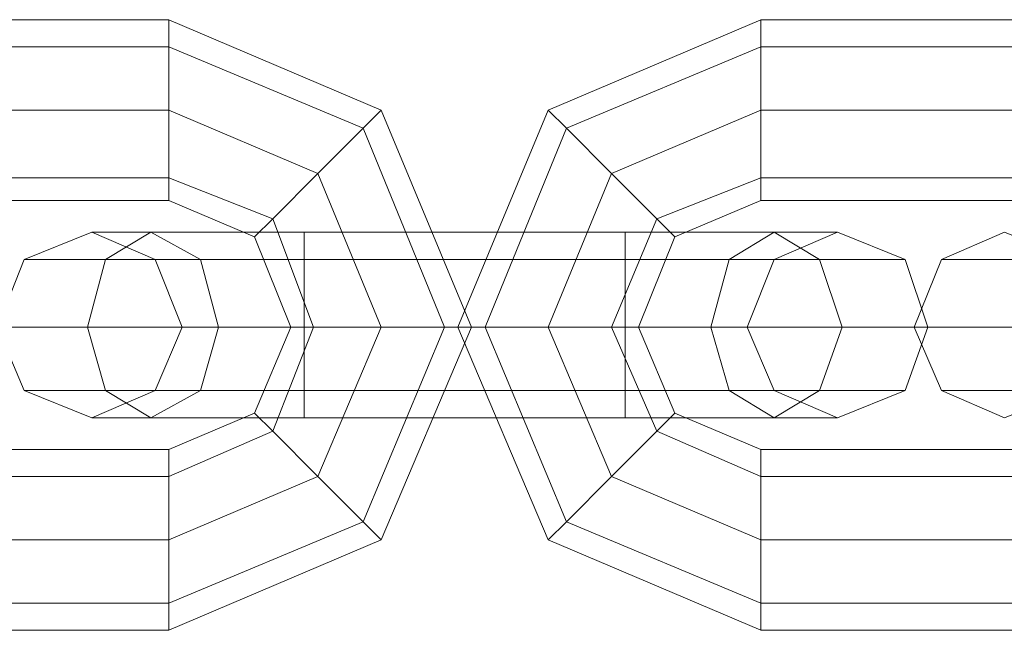
# Model space of a CAD drawing. Units: millimetres. Extents: x 83 to 3047, y -676 to 632.
# Drawn here: x 2362 to 2394, y -354 to -334 of the extents above; entities that cross this region are included whole.
import ezdxf

# ---------------------------------------------------------------- set-up
doc = ezdxf.new("R2010")
doc.units = ezdxf.units.MM

# ---------------------------------------------------------------- blocks, each defined once
blk = doc.blocks.new('WMF0')
at = {"color": 7, "lineweight": 0}
for points in [[(1373.652, -752.67), (1368.457, -752.67)], [(1373.652, -755.596), (1373.652, -755.23), (1373.652, -754.133), (1373.652, -753.109), (1373.652, -752.67)], [(1373.652, -755.596), (1373.652, -755.23), (1373.652, -754.133), (1373.652, -753.109), (1373.652, -752.67)], [(1373.652, -762.546), (1377.09, -761.083), (1378.553, -757.645), (1377.09, -754.133), (1373.652, -752.67)], [(1383.236, -752.67), (1379.797, -754.133), (1378.334, -757.645), (1379.797, -761.083), (1383.236, -762.546)], [(1383.236, -755.596), (1383.236, -755.23), (1383.236, -754.133), (1383.236, -753.109), (1383.236, -752.67)], [(1383.236, -755.596), (1383.236, -755.23), (1383.236, -754.133), (1383.236, -753.109), (1383.236, -752.67)], [(1388.43, -752.67), (1383.236, -752.67)], [(1373.652, -753.109), (1368.457, -753.109)], [(1373.652, -753.109), (1368.457, -753.109)], [(1373.652, -753.109), (1373.652, -754.133), (1373.652, -755.23), (1373.652, -755.596)], [(1373.652, -753.109), (1373.652, -754.133), (1373.652, -755.23), (1373.652, -755.596)], [(1373.652, -762.107), (1376.798, -760.791), (1378.114, -757.645), (1376.798, -754.426), (1373.652, -753.109)], [(1373.652, -762.107), (1376.798, -760.791), (1378.114, -757.645), (1376.798, -754.426), (1373.652, -753.109)], [(1383.236, -753.109), (1380.09, -754.426), (1378.773, -757.645), (1380.09, -760.791), (1383.236, -762.107)], [(1383.236, -753.109), (1380.09, -754.426), (1378.773, -757.645), (1380.09, -760.791), (1383.236, -762.107)], [(1383.236, -753.109), (1383.236, -754.133), (1383.236, -755.23), (1383.236, -755.596)], [(1383.236, -753.109), (1383.236, -754.133), (1383.236, -755.23), (1383.236, -755.596)], [(1388.43, -753.109), (1383.236, -753.109)], [(1388.43, -753.109), (1383.236, -753.109)], [(1373.652, -754.133), (1368.457, -754.133)], [(1373.652, -754.133), (1368.457, -754.133)], [(1373.652, -761.083), (1376.066, -760.059), (1377.09, -757.645), (1376.066, -755.157), (1373.652, -754.133)], [(1373.652, -761.083), (1376.066, -760.059), (1377.09, -757.645), (1376.066, -755.157), (1373.652, -754.133)], [(1375.042, -756.181), (1375.334, -755.889), (1376.066, -755.157), (1376.798, -754.426), (1377.09, -754.133)], [(1381.846, -756.181), (1381.553, -755.889), (1380.821, -755.157), (1380.09, -754.426), (1379.797, -754.133)], [(1383.236, -754.133), (1380.821, -755.157), (1379.797, -757.645), (1380.821, -760.059), (1383.236, -761.083)], [(1383.236, -754.133), (1380.821, -755.157), (1379.797, -757.645), (1380.821, -760.059), (1383.236, -761.083)], [(1388.43, -754.133), (1383.236, -754.133)], [(1388.43, -754.133), (1383.236, -754.133)], [(1376.798, -754.426), (1376.066, -755.157), (1375.334, -755.889), (1375.042, -756.181)], [(1380.09, -754.426), (1380.821, -755.157), (1381.553, -755.889), (1381.846, -756.181)], [(1373.652, -755.23), (1368.457, -755.23)], [(1373.652, -755.23), (1368.457, -755.23)], [(1373.652, -760.059), (1375.334, -759.327), (1375.993, -757.645), (1375.334, -755.889), (1373.652, -755.23)], [(1373.652, -760.059), (1375.334, -759.327), (1375.993, -757.645), (1375.334, -755.889), (1373.652, -755.23)], [(1383.236, -755.23), (1381.553, -755.889), (1380.821, -757.645), (1381.553, -759.327), (1383.236, -760.059)], [(1383.236, -755.23), (1381.553, -755.889), (1380.821, -757.645), (1381.553, -759.327), (1383.236, -760.059)], [(1388.43, -755.23), (1383.236, -755.23)], [(1388.43, -755.23), (1383.236, -755.23)], [(1373.652, -755.596), (1368.457, -755.596)], [(1373.652, -759.62), (1375.042, -759.035), (1375.627, -757.645), (1375.042, -756.181), (1373.652, -755.596)], [(1383.236, -755.596), (1381.846, -756.181), (1381.26, -757.645), (1381.846, -759.035), (1383.236, -759.62)], [(1388.43, -755.596), (1383.236, -755.596)], [(1375.846, -756.108), (1373.359, -756.108), (1372.408, -756.108)], [(1373.359, -756.108), (1375.846, -756.108)], [(1375.846, -759.108), (1375.846, -758.669), (1375.846, -757.645), (1375.846, -756.547), (1375.846, -756.108)], [(1375.846, -756.108), (1375.846, -756.547), (1375.846, -757.645), (1375.846, -758.669), (1375.846, -759.108)], [(1375.846, -758.669), (1375.846, -757.645), (1375.846, -756.547), (1375.846, -756.108)], [(1375.846, -756.108), (1375.846, -756.547), (1375.846, -757.645), (1375.846, -758.669), (1375.846, -759.108)], [(1375.846, -758.669), (1375.846, -757.645), (1375.846, -756.547), (1375.846, -756.108)], [(1375.846, -759.108), (1375.846, -758.669), (1375.846, -757.645), (1375.846, -756.547), (1375.846, -756.108)], [(1381.041, -756.108), (1375.846, -756.108)], [(1375.846, -756.108), (1381.041, -756.108)], [(1381.041, -759.108), (1381.041, -758.669), (1381.041, -757.645), (1381.041, -756.547), (1381.041, -756.108)], [(1381.041, -756.108), (1381.041, -756.547), (1381.041, -757.645), (1381.041, -758.669), (1381.041, -759.108)], [(1381.041, -758.669), (1381.041, -757.645), (1381.041, -756.547), (1381.041, -756.108)], [(1381.041, -756.108), (1381.041, -756.547), (1381.041, -757.645), (1381.041, -758.669), (1381.041, -759.108)], [(1381.041, -758.669), (1381.041, -757.645), (1381.041, -756.547), (1381.041, -756.108)], [(1381.041, -759.108), (1381.041, -758.669), (1381.041, -757.645), (1381.041, -756.547), (1381.041, -756.108)], [(1381.041, -756.108), (1383.455, -756.108), (1384.479, -756.108)], [(1383.455, -756.108), (1381.041, -756.108)], [(1375.846, -756.547), (1372.627, -756.547), (1371.311, -756.547)], [(1372.627, -756.547), (1375.846, -756.547)], [(1375.846, -756.547), (1374.164, -756.547), (1373.432, -756.547)], [(1374.164, -756.547), (1375.846, -756.547)], [(1375.846, -756.547), (1375.846, -757.645), (1375.846, -758.669), (1375.846, -759.108)], [(1375.846, -756.547), (1375.846, -757.645), (1375.846, -758.669), (1375.846, -759.108)], [(1381.041, -756.547), (1375.846, -756.547)], [(1381.041, -756.547), (1375.846, -756.547)], [(1375.846, -756.547), (1381.041, -756.547)], [(1375.846, -756.547), (1381.041, -756.547)], [(1381.041, -756.547), (1381.041, -757.645), (1381.041, -758.669), (1381.041, -759.108)], [(1381.041, -756.547), (1381.041, -757.645), (1381.041, -758.669), (1381.041, -759.108)], [(1381.041, -756.547), (1382.724, -756.547), (1383.455, -756.547)], [(1382.724, -756.547), (1381.041, -756.547)], [(1381.041, -756.547), (1384.187, -756.547), (1385.577, -756.547)], [(1384.187, -756.547), (1381.041, -756.547)], [(1390.698, -756.547), (1387.479, -756.547), (1386.162, -756.547)], [(1375.846, -757.645), (1372.335, -757.645), (1370.872, -757.645)], [(1372.335, -757.645), (1375.846, -757.645)], [(1375.846, -757.645), (1374.456, -757.645), (1373.871, -757.645)], [(1374.456, -757.645), (1375.846, -757.645)], [(1375.627, -757.645), (1375.993, -757.645), (1377.09, -757.645), (1378.114, -757.645), (1378.553, -757.645)], [(1378.114, -757.645), (1377.09, -757.645), (1375.993, -757.645), (1375.627, -757.645)], [(1381.041, -757.645), (1375.846, -757.645)], [(1381.041, -757.645), (1375.846, -757.645)], [(1375.846, -757.645), (1381.041, -757.645)], [(1375.846, -757.645), (1381.041, -757.645)], [(1381.26, -757.645), (1380.821, -757.645), (1379.797, -757.645), (1378.773, -757.645), (1378.334, -757.645)], [(1378.773, -757.645), (1379.797, -757.645), (1380.821, -757.645), (1381.26, -757.645)], [(1381.041, -757.645), (1384.553, -757.645), (1385.943, -757.645)], [(1384.553, -757.645), (1381.041, -757.645)], [(1381.041, -757.645), (1382.431, -757.645), (1383.016, -757.645)], [(1382.431, -757.645), (1381.041, -757.645)], [(1390.698, -757.645), (1387.186, -757.645), (1385.723, -757.645)], [(1375.846, -758.669), (1372.627, -758.669), (1371.311, -758.669)], [(1372.627, -758.669), (1375.846, -758.669)], [(1375.846, -758.669), (1374.164, -758.669), (1373.432, -758.669)], [(1374.164, -758.669), (1375.846, -758.669)], [(1381.041, -758.669), (1375.846, -758.669)], [(1381.041, -758.669), (1375.846, -758.669)], [(1375.846, -758.669), (1381.041, -758.669)], [(1375.846, -758.669), (1381.041, -758.669)], [(1381.041, -758.669), (1384.187, -758.669), (1385.577, -758.669)], [(1384.187, -758.669), (1381.041, -758.669)], [(1381.041, -758.669), (1382.724, -758.669), (1383.455, -758.669)], [(1382.724, -758.669), (1381.041, -758.669)], [(1390.698, -758.669), (1387.479, -758.669), (1386.162, -758.669)], [(1375.042, -759.035), (1375.334, -759.327), (1376.066, -760.059), (1376.798, -760.791), (1377.09, -761.083)], [(1376.798, -760.791), (1376.066, -760.059), (1375.334, -759.327), (1375.042, -759.035)], [(1381.846, -759.035), (1381.553, -759.327), (1380.821, -760.059), (1380.09, -760.791), (1379.797, -761.083)], [(1380.09, -760.791), (1380.821, -760.059), (1381.553, -759.327), (1381.846, -759.035)], [(1375.846, -759.108), (1373.359, -759.108), (1372.408, -759.108)], [(1373.359, -759.108), (1375.846, -759.108)], [(1381.041, -759.108), (1375.846, -759.108)], [(1375.846, -759.108), (1381.041, -759.108)], [(1381.041, -759.108), (1383.455, -759.108), (1384.479, -759.108)], [(1383.455, -759.108), (1381.041, -759.108)], [(1368.457, -759.62), (1373.652, -759.62)], [(1373.652, -759.62), (1373.652, -760.059), (1373.652, -761.083), (1373.652, -762.107), (1373.652, -762.546)], [(1373.652, -762.107), (1373.652, -761.083), (1373.652, -760.059), (1373.652, -759.62)], [(1373.652, -759.62), (1373.652, -760.059), (1373.652, -761.083), (1373.652, -762.107), (1373.652, -762.546)], [(1373.652, -762.107), (1373.652, -761.083), (1373.652, -760.059), (1373.652, -759.62)], [(1383.236, -759.62), (1383.236, -760.059), (1383.236, -761.083), (1383.236, -762.107), (1383.236, -762.546)], [(1383.236, -762.107), (1383.236, -761.083), (1383.236, -760.059), (1383.236, -759.62)], [(1383.236, -759.62), (1383.236, -760.059), (1383.236, -761.083), (1383.236, -762.107), (1383.236, -762.546)], [(1383.236, -762.107), (1383.236, -761.083), (1383.236, -760.059), (1383.236, -759.62)], [(1383.236, -759.62), (1388.43, -759.62)], [(1368.457, -760.059), (1373.652, -760.059)], [(1368.457, -760.059), (1373.652, -760.059)], [(1383.236, -760.059), (1388.43, -760.059)], [(1383.236, -760.059), (1388.43, -760.059)], [(1368.457, -761.083), (1373.652, -761.083)], [(1368.457, -761.083), (1373.652, -761.083)], [(1383.236, -761.083), (1388.43, -761.083)], [(1383.236, -761.083), (1388.43, -761.083)], [(1368.457, -762.107), (1373.652, -762.107)], [(1368.457, -762.107), (1373.652, -762.107)], [(1383.236, -762.107), (1388.43, -762.107)], [(1383.236, -762.107), (1388.43, -762.107)], [(1368.457, -762.546), (1373.652, -762.546)], [(1383.236, -762.546), (1388.43, -762.546)]]:
    blk.add_lwpolyline(points, dxfattribs=at)
for points in [[(1370.872, -757.645), (1371.311, -756.547), (1372.408, -756.108), (1373.432, -756.547), (1373.871, -757.645), (1373.432, -758.669), (1372.408, -759.108), (1371.311, -758.669), (1370.872, -757.645)], [(1373.359, -756.108), (1374.164, -756.547), (1374.456, -757.645), (1374.164, -758.669), (1373.359, -759.108), (1372.627, -758.669), (1372.335, -757.645), (1372.627, -756.547), (1373.359, -756.108)], [(1373.359, -759.108), (1372.627, -758.669), (1372.335, -757.645), (1372.627, -756.547), (1373.359, -756.108), (1374.164, -756.547), (1374.456, -757.645), (1374.164, -758.669), (1373.359, -759.108)], [(1383.455, -756.108), (1382.724, -756.547), (1382.431, -757.645), (1382.724, -758.669), (1383.455, -759.108), (1384.187, -758.669), (1384.553, -757.645), (1384.187, -756.547), (1383.455, -756.108)], [(1383.455, -759.108), (1384.187, -758.669), (1384.553, -757.645), (1384.187, -756.547), (1383.455, -756.108), (1382.724, -756.547), (1382.431, -757.645), (1382.724, -758.669), (1383.455, -759.108)], [(1385.943, -757.645), (1385.577, -756.547), (1384.479, -756.108), (1383.455, -756.547), (1383.016, -757.645), (1383.455, -758.669), (1384.479, -759.108), (1385.577, -758.669), (1385.943, -757.645)], [(1385.723, -757.645), (1386.162, -756.547), (1387.186, -756.108), (1388.284, -756.547), (1388.723, -757.645), (1388.284, -758.669), (1387.186, -759.108), (1386.162, -758.669), (1385.723, -757.645)]]:
    blk.add_lwpolyline(points, close=True, dxfattribs=at)

msp = doc.modelspace()

# ---------------------------------------------------------------- block references
at = {"xscale": 2.03273358984, "yscale": 2.03273358984, "zscale": 2.03273358984}
msp.add_blockref('WMF0', (-425.806, 1196.028), dxfattribs=at)

doc.saveas('drawing.dxf')
